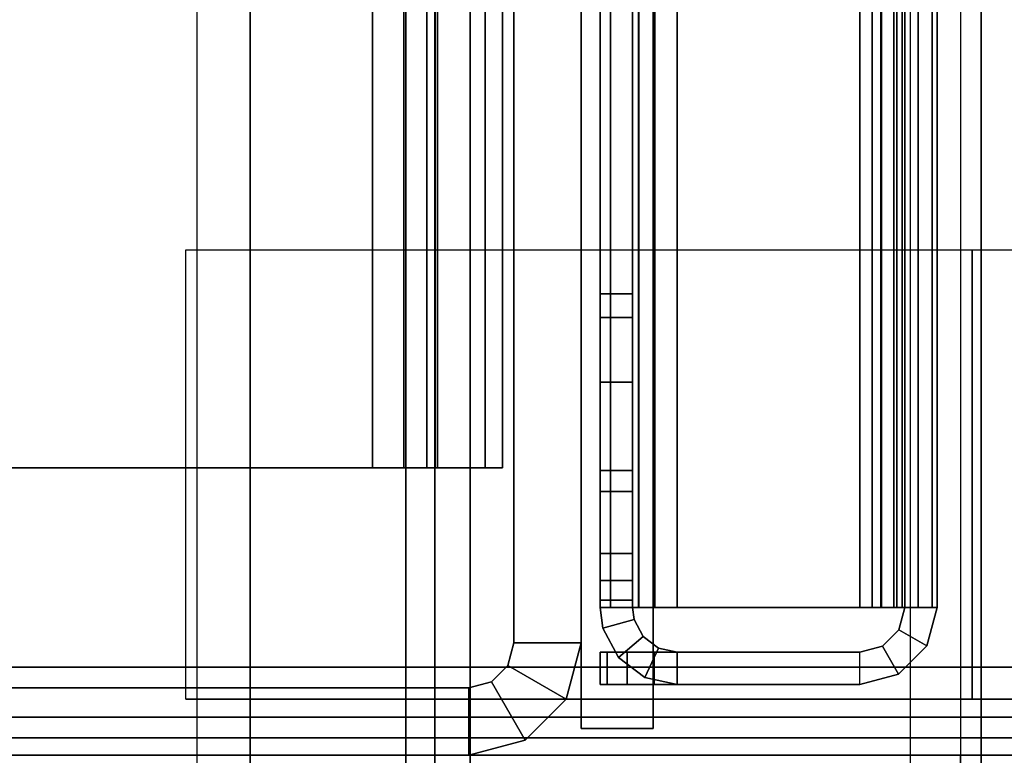
# Model space of a CAD drawing. Units: inches. Extents: x -2 to 241, y -6 to 272.
# Drawn here: x 10 to 12, y 36 to 36 of the extents above; entities that cross this region are included whole.
import ezdxf

# ---------------------------------------------------------------- set-up
doc = ezdxf.new("R2010")
doc.units = ezdxf.units.IN
doc.header["$MEASUREMENT"] = 0
for name, color, linetype in [('ELEC', 1, 'Continuous'), ('ELEC-OTHER', 7, 'Continuous'), ('FRAME', 7, 'Continuous'), ('FRAME-CONNECTOR', 7, 'Continuous'), ('FRAME-LIGHTSEAL', 7, 'Continuous'), ('FRAME-OTHER', 7, 'Continuous'), ('TILE', 3, 'Continuous'), ('TILE-STEEL', 3, 'Continuous'), ('WKSURF', 6, 'Continuous'), ('WKSURF-EDGE', 6, 'Continuous'), ('WKSURF-SUPPORT', 6, 'Continuous'), ('WKSURF-TOP', 6, 'Continuous'), ('WKSURF-TOPEDGE', 6, 'Continuous')]:
    doc.layers.add(name, color=color, linetype=linetype)
doc.styles.get("Standard").update_dxf_attribs({"font": 'arial.ttf'})

# ---------------------------------------------------------------- blocks, each defined once
blk = doc.blocks.new('MHQ100_4206_0T')
at = {"layer": 'FRAME', "extrusion": (0, 0, -1)}
blk.add_point((0, -8), dxfattribs=at)
at = {"layer": 'FRAME'}
for points in [[(0, -7.875, 27.88), (0.075, -7.875, 27.88), (0.075, -6.125, 27.88), (0, -6.125, 27.88)], [(0, -6.125, 5.72), (0, -7.875, 5.72), (0, -7.875, 27.88), (0, -6.125, 27.88)], [(0, -6.125, 5.72), (0.075, -6.125, 5.72), (0.075, -7.875, 5.72), (0, -7.875, 5.72)], [(0, -7.875, 27.88), (0.075, -7.875, 27.88), (0.075, -6.125, 27.88), (0, -6.125, 27.88)], [(0.075, -6.125, 5.72), (0.075, -7.875, 5.72), (0.075, -7.875, 27.88), (0.075, -6.125, 27.88)], [(35.68, -6.2325, 5.675), (35.68, -7.7675, 5.675), (0.32, -7.7675, 5.675), (0.32, -6.2325, 5.675)], [(0.32, -7.7675, 5.675), (0.32, -7.7675, 5.6), (0.32, -6.2325, 5.6), (0.32, -6.2325, 5.675)], [(0.32, -6.2325, 5.6), (35.68, -6.2325, 5.6), (35.68, -7.7675, 5.6), (0.32, -7.7675, 5.6)], [(0.32, -6.2325, 6.901), (0.32, -7.7675, 6.901), (35.68, -7.7675, 6.901), (35.68, -6.2325, 6.901)], [(0.32, -6.2325, 6.901), (0.32, -6.2325, 6.976), (0.32, -7.7675, 6.976), (0.32, -7.7675, 6.901)], [(0.32, -7.7675, 6.976), (35.68, -7.7675, 6.976), (35.68, -6.2325, 6.976), (0.32, -6.2325, 6.976)], [(0.32, -6.2325, 27.925), (0.32, -7.7675, 27.925), (35.68, -7.7675, 27.925), (35.68, -6.2325, 27.925)], [(0.32, -6.2325, 27.925), (0.32, -6.2325, 28), (0.32, -7.7675, 28), (0.32, -7.7675, 27.925)], [(0.32, -7.7675, 28), (35.68, -7.7675, 28), (35.68, -6.2325, 28), (0.32, -6.2325, 28)], [(35.68, -6.2325, 26.699), (35.68, -7.7675, 26.699), (0.32, -7.7675, 26.699), (0.32, -6.2325, 26.699)], [(0.32, -7.7675, 26.699), (0.32, -7.7675, 26.624), (0.32, -6.2325, 26.624), (0.32, -6.2325, 26.699)], [(0.32, -6.2325, 26.624), (35.68, -6.2325, 26.624), (35.68, -7.7675, 26.624), (0.32, -7.7675, 26.624)], [(0.32, -6.2325, 6.976), (0.32, -6.2325, 6.901), (0.32, -7.7675, 6.901), (0.32, -7.7675, 6.976)], [(0.32, -6.2325, 5.675), (0.32, -6.2325, 5.6), (0.32, -7.7675, 5.6), (0.32, -7.7675, 5.675)], [(0.32, -7.7675, 26.624), (0.32, -7.7675, 26.699), (0.32, -6.2325, 26.699), (0.32, -6.2325, 26.624)], [(0.32, -7.7675, 27.925), (0.32, -7.7675, 28), (0.32, -6.2325, 28), (0.32, -6.2325, 27.925)], [(0.32, -7.7675, 5.675), (35.68, -7.7675, 5.675), (35.68, -7.8025, 5.6844), (0.32, -7.8025, 5.6844)], [(35.68, -7.7675, 5.6), (0.32, -7.7675, 5.6), (0.32, -7.84, 5.6194), (35.68, -7.84, 5.6194)], [(0.32, -7.8025, 5.6844), (0.32, -7.84, 5.6194), (0.32, -7.7675, 5.6), (0.32, -7.7675, 5.675)], [(0.32, -7.8025, 6.8916), (35.68, -7.8025, 6.8916), (35.68, -7.7675, 6.901), (0.32, -7.7675, 6.901)], [(35.68, -7.84, 6.9566), (0.32, -7.84, 6.9566), (0.32, -7.7675, 6.976), (35.68, -7.7675, 6.976)], [(0.32, -7.7675, 6.901), (0.32, -7.7675, 6.976), (0.32, -7.84, 6.9566), (0.32, -7.8025, 6.8916)], [(0.32, -7.8025, 27.9156), (35.68, -7.8025, 27.9156), (35.68, -7.7675, 27.925), (0.32, -7.7675, 27.925)], [(35.68, -7.84, 27.9806), (0.32, -7.84, 27.9806), (0.32, -7.7675, 28), (35.68, -7.7675, 28)], [(0.32, -7.7675, 27.925), (0.32, -7.7675, 28), (0.32, -7.84, 27.9806), (0.32, -7.8025, 27.9156)], [(0.32, -7.7675, 26.699), (35.68, -7.7675, 26.699), (35.68, -7.8025, 26.7084), (0.32, -7.8025, 26.7084)], [(35.68, -7.7675, 26.624), (0.32, -7.7675, 26.624), (0.32, -7.84, 26.6434), (35.68, -7.84, 26.6434)], [(0.32, -7.8025, 26.7084), (0.32, -7.84, 26.6434), (0.32, -7.7675, 26.624), (0.32, -7.7675, 26.699)], [(0.32, -7.84, 5.6194), (0.32, -7.8025, 5.6844), (0.32, -7.7675, 5.675), (0.32, -7.7675, 5.6)], [(0.32, -7.7675, 6.976), (0.32, -7.7675, 6.901), (0.32, -7.8025, 6.8916), (0.32, -7.84, 6.9566)], [(0.32, -7.7675, 28), (0.32, -7.7675, 27.925), (0.32, -7.8025, 27.9156), (0.32, -7.84, 27.9806)], [(0.32, -7.84, 26.6434), (0.32, -7.8025, 26.7084), (0.32, -7.7675, 26.699), (0.32, -7.7675, 26.624)], [(0.32, -7.8025, 5.6844), (35.68, -7.8025, 5.6844), (35.68, -7.8281, 5.71), (0.32, -7.8281, 5.71)], [(0.32, -7.8281, 5.71), (0.32, -7.8931, 5.6725), (0.32, -7.84, 5.6194), (0.32, -7.8025, 5.6844)], [(0.32, -7.8281, 6.866), (35.68, -7.8281, 6.866), (35.68, -7.8025, 6.8916), (0.32, -7.8025, 6.8916)], [(0.32, -7.8025, 6.8916), (0.32, -7.84, 6.9566), (0.32, -7.8931, 6.9035), (0.32, -7.8281, 6.866)], [(0.32, -7.8281, 27.89), (35.68, -7.8281, 27.89), (35.68, -7.8025, 27.9156), (0.32, -7.8025, 27.9156)], [(0.32, -7.8025, 27.9156), (0.32, -7.84, 27.9806), (0.32, -7.8931, 27.9275), (0.32, -7.8281, 27.89)], [(0.32, -7.8025, 26.7084), (35.68, -7.8025, 26.7084), (35.68, -7.8281, 26.734), (0.32, -7.8281, 26.734)], [(0.32, -7.8281, 26.734), (0.32, -7.8931, 26.6965), (0.32, -7.84, 26.6434), (0.32, -7.8025, 26.7084)], [(0.32, -7.8931, 5.6725), (0.32, -7.8281, 5.71), (0.32, -7.8025, 5.6844), (0.32, -7.84, 5.6194)], [(0.32, -7.84, 6.9566), (0.32, -7.8025, 6.8916), (0.32, -7.8281, 6.866), (0.32, -7.8931, 6.9035)], [(0.32, -7.84, 27.9806), (0.32, -7.8025, 27.9156), (0.32, -7.8281, 27.89), (0.32, -7.8931, 27.9275)], [(0.32, -7.8931, 26.6965), (0.32, -7.8281, 26.734), (0.32, -7.8025, 26.7084), (0.32, -7.84, 26.6434)], [(0.32, -7.8281, 5.71), (35.68, -7.8281, 5.71), (35.68, -7.8375, 5.745), (0.32, -7.8375, 5.745)], [(0.32, -7.8375, 5.745), (0.32, -7.9125, 5.745), (0.32, -7.8931, 5.6725), (0.32, -7.8281, 5.71)], [(0.32, -7.8375, 6.831), (35.68, -7.8375, 6.831), (35.68, -7.8281, 6.866), (0.32, -7.8281, 6.866)], [(0.32, -7.8281, 6.866), (0.32, -7.8931, 6.9035), (0.32, -7.9125, 6.831), (0.32, -7.8375, 6.831)], [(0.32, -7.8375, 27.855), (35.68, -7.8375, 27.855), (35.68, -7.8281, 27.89), (0.32, -7.8281, 27.89)], [(0.32, -7.8281, 27.89), (0.32, -7.8931, 27.9275), (0.32, -7.9125, 27.855), (0.32, -7.8375, 27.855)], [(0.32, -7.8281, 26.734), (35.68, -7.8281, 26.734), (35.68, -7.8375, 26.769), (0.32, -7.8375, 26.769)], [(0.32, -7.8375, 26.769), (0.32, -7.9125, 26.769), (0.32, -7.8931, 26.6965), (0.32, -7.8281, 26.734)], [(0.32, -7.9125, 5.745), (0.32, -7.8375, 5.745), (0.32, -7.8281, 5.71), (0.32, -7.8931, 5.6725)], [(0.32, -7.8931, 6.9035), (0.32, -7.8281, 6.866), (0.32, -7.8375, 6.831), (0.32, -7.9125, 6.831)], [(0.32, -7.8931, 27.9275), (0.32, -7.8281, 27.89), (0.32, -7.8375, 27.855), (0.32, -7.9125, 27.855)], [(0.32, -7.9125, 26.769), (0.32, -7.8375, 26.769), (0.32, -7.8281, 26.734), (0.32, -7.8931, 26.6965)], [(35.68, -7.8375, 5.745), (35.68, -7.8375, 6.831), (0.32, -7.8375, 6.831), (0.32, -7.8375, 5.745)], [(0.32, -7.9125, 5.745), (0.32, -7.8375, 5.745), (0.32, -7.8375, 6.831), (0.32, -7.9125, 6.831)], [(0.32, -7.8375, 27.855), (0.32, -7.8375, 26.769), (35.68, -7.8375, 26.769), (35.68, -7.8375, 27.855)], [(0.32, -7.9125, 26.769), (0.32, -7.8375, 26.769), (0.32, -7.8375, 27.855), (0.32, -7.9125, 27.855)], [(0.32, -7.8375, 5.745), (0.32, -7.9125, 5.745), (0.32, -7.9125, 6.831), (0.32, -7.8375, 6.831)], [(0.32, -7.8375, 26.769), (0.32, -7.9125, 26.769), (0.32, -7.9125, 27.855), (0.32, -7.8375, 27.855)], [(35.68, -7.84, 5.6194), (0.32, -7.84, 5.6194), (0.32, -7.8931, 5.6725), (35.68, -7.8931, 5.6725)], [(35.68, -7.8931, 6.9035), (0.32, -7.8931, 6.9035), (0.32, -7.84, 6.9566), (35.68, -7.84, 6.9566)], [(35.68, -7.8931, 27.9275), (0.32, -7.8931, 27.9275), (0.32, -7.84, 27.9806), (35.68, -7.84, 27.9806)], [(35.68, -7.84, 26.6434), (0.32, -7.84, 26.6434), (0.32, -7.8931, 26.6965), (35.68, -7.8931, 26.6965)], [(0, -7.875, 5.72), (0.075, -7.875, 5.72), (0.0817, -7.9, 5.72), (0.0167, -7.9375, 5.72)], [(0.0167, -7.9375, 27.88), (0.0167, -7.9375, 5.72), (0, -7.875, 5.72), (0, -7.875, 27.88)], [(0.0167, -7.9375, 27.88), (0.0817, -7.9, 27.88), (0.075, -7.875, 27.88), (0, -7.875, 27.88)], [(0.0167, -7.9375, 27.88), (0.0817, -7.9, 27.88), (0.075, -7.875, 27.88), (0, -7.875, 27.88)], [(0.0817, -7.9, 27.88), (0.0817, -7.9, 5.72), (0.075, -7.875, 5.72), (0.075, -7.875, 27.88)], [(35.68, -7.8931, 5.6725), (0.32, -7.8931, 5.6725), (0.32, -7.9125, 5.745), (35.68, -7.9125, 5.745)], [(35.68, -7.9125, 6.831), (0.32, -7.9125, 6.831), (0.32, -7.8931, 6.9035), (35.68, -7.8931, 6.9035)], [(35.68, -7.9125, 27.855), (0.32, -7.9125, 27.855), (0.32, -7.8931, 27.9275), (35.68, -7.8931, 27.9275)], [(35.68, -7.8931, 26.6965), (0.32, -7.8931, 26.6965), (0.32, -7.9125, 26.769), (35.68, -7.9125, 26.769)], [(0.0167, -7.9375, 5.72), (0.0817, -7.9, 5.72), (0.1, -7.9183, 5.72), (0.0625, -7.9833, 5.72)], [(0.0167, -7.9375, 27.88), (0.0625, -7.9833, 27.88), (0.1, -7.9183, 27.88), (0.0817, -7.9, 27.88)], [(0.0625, -7.9833, 27.88), (0.1, -7.9183, 27.88), (0.0817, -7.9, 27.88), (0.0167, -7.9375, 27.88)], [(0.1, -7.9183, 27.88), (0.1, -7.9183, 5.72), (0.0817, -7.9, 5.72), (0.0817, -7.9, 27.88)], [(0.0625, -7.9833, 5.72), (0.1, -7.9183, 5.72), (0.125, -7.925, 5.72), (0.125, -8, 5.72)], [(0.0625, -7.9833, 27.88), (0.125, -8, 27.88), (0.125, -7.925, 27.88), (0.1, -7.9183, 27.88)], [(0.125, -8, 27.88), (0.125, -7.925, 27.88), (0.1, -7.9183, 27.88), (0.0625, -7.9833, 27.88)], [(0.125, -7.925, 27.88), (0.125, -7.925, 5.72), (0.1, -7.9183, 5.72), (0.1, -7.9183, 27.88)], [(0.32, -7.9125, 6.831), (0.32, -7.9125, 5.745), (35.68, -7.9125, 5.745), (35.68, -7.9125, 6.831)], [(35.68, -7.9125, 26.769), (35.68, -7.9125, 27.855), (0.32, -7.9125, 27.855), (0.32, -7.9125, 26.769)], [(1.5, -7.925, 27.88), (1.5, -8, 27.88), (0.125, -8, 27.88), (0.125, -7.925, 27.88)], [(0.125, -7.925, 5.72), (1.4998, -7.925, 5.72), (1.5, -7.925, 27.88), (0.125, -7.925, 27.88)], [(0.125, -8, 5.72), (0.125, -7.925, 5.72), (1.4998, -7.925, 5.72), (1.4998, -8, 5.72)], [(1.4998, -8, 27.88), (1.4998, -7.925, 27.88), (0.125, -7.925, 27.88), (0.125, -8, 27.88)], [(0.0625, -7.9833, 27.88), (0.0625, -7.9833, 5.72), (0.0167, -7.9375, 5.72), (0.0167, -7.9375, 27.88)], [(0.125, -8, 27.88), (0.125, -8, 5.72), (0.0625, -7.9833, 5.72), (0.0625, -7.9833, 27.88)], [(1.4998, -8, 5.72), (1.5, -8, 27.88), (0.125, -8, 27.88), (0.125, -8, 5.72)]]:
    blk.add_3dface(points, dxfattribs=at)
at = {"layer": 'FRAME-LIGHTSEAL'}
for points in [[(35.97, -8, 5.5), (35.97, -8, 0), (0.03, -8, 0), (0.03, -8, 5.5)], [(0.03, -8, 5.5), (0.03, -8, 0), (0.03, -8.08, 0), (0.03, -8.08, 5.5)], [(0.03, -8, 5.5), (0.03, -8.08, 5.5), (35.97, -8.08, 5.5), (35.97, -8, 5.5)], [(35.97, -8, 0), (35.97, -8.08, 0), (0.03, -8.08, 0), (0.03, -8, 0)], [(0.03, -8.08, 0), (35.97, -8.08, 0), (35.97, -8.08, 5.5), (0.03, -8.08, 5.5)]]:
    blk.add_3dface(points, dxfattribs=at)
at = {"layer": 'FRAME-OTHER'}
blk.add_attdef('OTHER', (3, -17), '', height=2, dxfattribs=at)
blk = doc.blocks.new('MHQ415_T1203KBR_0T')
at = {"layer": 'WKSURF-EDGE'}
for points in [[(35.4733, -32.5463, 41.6063), (22.7233, -32.5463, 41.6063), (22.7464, -32.5463, 41.5506), (35.4502, -32.5463, 41.5506)], [(22.7233, -32.5463, 41.9213), (35.4733, -32.5463, 41.9213), (35.4733, -32.5463, 41.6063), (22.7233, -32.5463, 41.6063)], [(35.4502, -32.5463, 41.9769), (22.7464, -32.5463, 41.9769), (22.7233, -32.5463, 41.9213), (35.4733, -32.5463, 41.9213)], [(35.3946, -32.5463, 41.5276), (22.802, -32.5463, 41.5276), (22.7464, -32.5463, 41.5506), (35.4502, -32.5463, 41.5506)], [(22.802, -32.5463, 42), (35.3946, -32.5463, 42), (35.4502, -32.5463, 41.9769), (22.7464, -32.5463, 41.9769)], [(24.1243, -32.5463, 41.0782), (24.1013, -32.5463, 41.1339), (33.3453, -32.5463, 41.1339), (33.3223, -32.5463, 41.0782)], [(33.3453, -32.5463, 41.1339), (33.3453, -32.5463, 41.5276), (24.1013, -32.5463, 41.5276), (24.1013, -32.5463, 41.1339)], [(33.2666, -32.5463, 41.0551), (33.3223, -32.5463, 41.0782), (24.1243, -32.5463, 41.0782), (24.18, -32.5463, 41.0551)]]:
    blk.add_3dface(points, dxfattribs=at)
at = {"layer": 'WKSURF-TOP'}
for points in [[(22.802, -9.9017, 42), (35.3946, 2.177, 42), (35.3946, -32.5463, 42), (22.802, -32.5463, 42)], [(33.2666, 0.7203, 41.0551), (24.18, -8.5238, 41.0551), (24.18, -32.5463, 41.0551), (33.2666, -32.5463, 41.0551)], [(22.802, -32.5463, 41.5276), (24.1013, -32.5463, 41.5276), (24.1013, -8.5238, 41.5276), (22.802, -9.9017, 41.5276)], [(24.1013, -32.5463, 41.1339), (24.1013, -8.5238, 41.1339), (24.1243, -8.5238, 41.0782), (24.1243, -32.5463, 41.0782)], [(24.1013, -8.5238, 41.5276), (24.1013, -8.5238, 41.1339), (24.1013, -32.5463, 41.1339), (24.1013, -32.5463, 41.5276)], [(24.1243, -32.5463, 41.0782), (24.1243, -8.5238, 41.0782), (24.18, -8.5238, 41.0551), (24.18, -32.5463, 41.0551)]]:
    blk.add_3dface(points, dxfattribs=at)
blk = doc.blocks.new('MHQ405_T1206KRF_0T')
at = {"layer": 'WKSURF'}
blk.add_point((0, -8), dxfattribs=at)
at = {"layer": 'WKSURF-TOP'}
for points in [[(0, -9.7443, 42), (0, 2.8483, 42), (72.915, 2.8483, 42), (72.915, -9.7443, 42)], [(0, 0.7203, 41.0551), (0, -8.3663, 41.0551), (71.9213, -8.3663, 41.0551), (71.9213, 0.7203, 41.0551)], [(0, -8.422, 41.0782), (0, -8.3663, 41.0551), (71.9213, -8.3663, 41.0551), (71.9213, -8.422, 41.0782)], [(71.9213, -8.445, 41.1339), (71.9213, -8.422, 41.0782), (0, -8.422, 41.0782), (0, -8.445, 41.1339)], [(71.9213, -8.445, 41.5276), (71.9213, -8.445, 41.1339), (0, -8.445, 41.1339), (0, -8.445, 41.5276)], [(0, -8.445, 41.5276), (0, -9.7443, 41.5276), (72.915, -9.7443, 41.5276), (71.9213, -8.445, 41.5276)]]:
    blk.add_3dface(points, dxfattribs=at)
at = {"layer": 'WKSURF-TOPEDGE'}
for points in [[(0, -9.823, 41.9213), (0, 2.927, 41.9213), (0, 2.9039, 41.9769), (0, -9.7999, 41.9769)], [(0, 2.927, 41.6063), (0, -9.823, 41.6063), (0, -9.823, 41.9213), (0, 2.927, 41.9213)], [(0, -9.7999, 41.5506), (0, 2.9039, 41.5506), (0, 2.927, 41.6063), (0, -9.823, 41.6063)], [(0, 2.9039, 41.9769), (0, 2.8483, 42), (0, -9.7443, 42), (0, -9.7999, 41.9769)], [(0, 2.8483, 41.5276), (0, -9.7443, 41.5276), (0, -9.7999, 41.5506), (0, 2.9039, 41.5506)], [(0, 0.799, 41.5276), (0, 0.799, 41.1339), (0, -8.445, 41.1339), (0, -8.445, 41.5276)], [(0, -8.445, 41.1339), (0, -8.422, 41.0782), (0, 0.776, 41.0782), (0, 0.799, 41.1339)], [(0, 0.776, 41.0782), (0, 0.7203, 41.0551), (0, -8.3663, 41.0551), (0, -8.422, 41.0782)]]:
    blk.add_3dface(points, dxfattribs=at)
blk = doc.blocks.new('MHQ125_MN_0T')
at = {"layer": 'FRAME'}
blk.add_point((0, -8), dxfattribs=at)
at = {"layer": 'FRAME-CONNECTOR'}
for points in [[(2.7165, -0.163, 0.3881), (2.7165, -7.837, 0.3881), (-2.7165, -7.837, 0.3881), (-2.7165, -0.163, 0.3881)], [(-2.7165, -7.837, 0.5078), (2.7165, -7.837, 0.5078), (2.7165, -0.163, 0.5078), (-2.7165, -0.163, 0.5078)], [(2.9528, -0.3686, 5.6), (-2.9528, -0.3686, 5.6), (-2.9528, -7.6314, 5.6), (2.9528, -7.6314, 5.6)], [(2.9528, -0.4277, 5.48), (2.9528, -7.5723, 5.48), (-2.9528, -7.5723, 5.48), (-2.9578, -0.4277, 5.48)], [(2.9528, -7.6314, 5.6), (-2.9528, -7.6314, 5.6), (-2.9528, -7.8046, 5.5282), (2.9528, -7.8046, 5.5282)], [(2.9528, -7.8764, 5.355), (2.9528, -7.8046, 5.5282), (-2.9528, -7.8046, 5.5282), (-2.9528, -7.8764, 5.355)], [(2.6772, -7.8764, 0.3881), (-2.6772, -7.8764, 0.3881), (-2.7165, -7.837, 0.3881), (2.7165, -7.837, 0.3881)], [(-2.7165, -7.837, 0.5078), (-2.6772, -7.8764, 0.5078), (2.6772, -7.8764, 0.5078), (2.7165, -7.837, 0.5078)], [(-2.9578, -7.8764, 5.2959), (-2.7165, -7.8764, 0.5078), (2.7165, -7.8764, 0.5078), (2.9578, -7.8764, 5.2959)], [(2.9528, -7.8764, 5.355), (-2.9528, -7.8764, 5.355), (-2.9528, -7.8764, 5.2959), (2.9578, -7.8764, 5.2959)], [(2.6772, -7.8764, 0.3881), (2.6772, -7.8764, 0.5078), (-2.6772, -7.8764, 0.5078), (-2.6772, -7.8764, 0.3881)]]:
    blk.add_3dface(points, dxfattribs=at)
at = {"layer": 'FRAME-OTHER'}
blk.add_attdef('OTHER', (2, -9), '', height=2, dxfattribs=at)
blk = doc.blocks.new('MHQ410_42S30NC3NH_0T')
at = {"layer": 'WKSURF-EDGE'}
for points in [[(32.5232, 0.079, 29.0369), (32.5232, 30.4616, 29.0369), (32.5463, 30.4616, 28.9813), (32.5463, 0.079, 28.9813)], [(32.5232, 0.079, 28.0231), (32.5232, 30.4616, 28.0231), (32.5463, 30.4616, 28.0787), (32.5463, 0.079, 28.0787)], [(32.5463, 0.079, 28.9813), (32.5463, 0.079, 28.0787), (32.5463, 30.4616, 28.0787), (32.5463, 30.4616, 28.9813)]]:
    blk.add_3dface(points, dxfattribs=at)
blk = doc.blocks.new('VFT290_24L_0T')
at = {"layer": 'WKSURF'}
blk.add_point((0, 0), dxfattribs=at)
at = {"layer": 'WKSURF-SUPPORT'}
for points in [[(0.5625, 0.44, -9.1875), (0.5625, -0.435, -9.1875), (0.0625, -0.435, -9.1875), (0.0625, 0.44, -9.1875)], [(0.0625, -18.75, -1.5263), (0.0625, -0.435, -9.1875), (0.5625, -0.435, -9.1875), (0.5625, -18.75, -1.5263)]]:
    blk.add_3dface(points, dxfattribs=at)
for points, invisible_edges in [([(0.0625, -0.435, -1.1875), (0.0625, 0.44, -1.1875), (0.0625, 0.44, -9.1875), (0.0625, -0.435, -2.1875)], 4), ([(0.0625, -0.56, -4.6975), (0.0625, -0.435, -2.1875), (0.0625, 0.44, -9.1875), (0.0625, -0.56, -5.1775)], 7), ([(0.0625, -0.56, -6.6775), (0.0625, -0.56, -7.6975), (0.0625, -0.56, -8.1775), (0.0625, 0.44, -9.1875)], 13), ([(0.0625, 0.44, -9.1875), (0.0625, -0.435, -9.1875), (0.0625, -0.56, -8.1775), (0.0625, 0.44, -9.1875)], 6), ([(0.0625, -0.56, -5.1775), (0.0625, -0.56, -6.1975), (0.0625, -0.56, -6.6775), (0.0625, 0.44, -9.1875)], 13), ([(0.0625, -18.75, -1.5263), (0.0625, -15.8765, -1.7706), (0.0625, -0.56, -8.1775), (0.0625, -0.435, -9.1875)], 5), ([(0.0625, -0.435, -2.1875), (0.0625, -2.435, -2.1875), (0.0625, -7.5996, -1.7706), (0.0625, -0.56, -4.6975)], 10)]:
    blk.add_3dface(points, dxfattribs=dict(at, invisible_edges=invisible_edges))
blk = doc.blocks.new('VFT290_24R_0T')
at = {"layer": 'WKSURF'}
blk.add_point((0, 0), dxfattribs=at)
blk = doc.blocks.new('MHQ791_06_0T')
at = {"layer": 'ELEC'}
blk.add_point((0, -8), dxfattribs=at)
at = {"layer": 'ELEC-OTHER'}
blk.add_attdef('OTHER', (8, -21), '', height=2, dxfattribs=at)
blk = doc.blocks.new('MHQ791_CO_0T')
at = {"layer": 'ELEC'}
blk.add_point((24.5463, -32.5463, 0), dxfattribs=at)
at = {"layer": 'ELEC-OTHER'}
blk.add_attdef('OTHER', (8, -21), '', height=2, dxfattribs=at)
blk = doc.blocks.new('MHQ300_4206WSM_0T')
at = {"layer": 'TILE'}
blk.add_point((0, -8), dxfattribs=at)
at = {"layer": 'TILE-STEEL'}
for points in [[(0.1146, -8.1068, 17.2244), (0.1146, -8.0209, 17.2244), (0.0787, -8.0209, 17.2244), (0.0787, -8.1068, 17.2244)], [(0.0787, -8.0209, 3.0261), (0.1146, -8.0209, 3.0261), (0.1146, -8.1068, 3.0261), (0.0787, -8.1068, 3.0261)], [(0.0787, -8.0209, 19.6494), (0.1146, -8.0209, 19.6494), (0.1146, -8.0209, 17.2244), (0.0787, -8.0209, 17.2244)], [(0.1146, -8.0209, 0.5711), (0.0787, -8.0209, 0.5711), (0.0787, -8.0209, 3.0261), (0.1146, -8.0209, 3.0261)], [(0.0787, -8.0809, 19.7094), (0.0787, -8.0209, 19.6494), (0.0787, -8.0209, 17.2244), (0.0787, -8.1068, 17.2244)], [(0.0787, -8.0509, 19.7014), (0.0787, -8.0289, 19.6794), (0.0787, -8.0209, 19.6494), (0.0787, -8.0809, 19.7094)], [(0.0787, -8.0809, 0.5111), (0.0787, -8.0209, 0.5711), (0.0787, -8.0209, 3.0261), (0.0787, -8.1068, 3.0261)], [(0.0787, -8.0209, 0.5711), (0.0787, -8.0289, 0.5411), (0.0787, -8.0509, 0.5191), (0.0787, -8.0809, 0.5111)], [(0.0787, -8.0289, 0.5411), (0.1146, -8.0289, 0.5411), (0.1146, -8.0209, 0.5711), (0.0787, -8.0209, 0.5711)], [(0.1146, -8.0209, 19.6494), (0.0787, -8.0209, 19.6494), (0.0787, -8.0289, 19.6794), (0.1146, -8.0289, 19.6794)], [(0.0787, -8.0509, 0.5191), (0.1146, -8.0509, 0.5191), (0.1146, -8.0289, 0.5411), (0.0787, -8.0289, 0.5411)], [(0.1146, -8.0289, 19.6794), (0.0787, -8.0289, 19.6794), (0.0787, -8.0509, 19.7014), (0.1146, -8.0509, 19.7014)], [(0.1414, -8.0241, 17.2244), (0.1414, -8.0241, 3.0261), (0.1089, -8.0414, 3.0261), (0.1089, -8.0414, 17.2244)], [(0.1322, -8.0688, 3.0261), (0.1089, -8.0414, 3.0261), (0.1414, -8.0241, 3.0261), (0.1511, -8.0587, 3.0261)], [(0.1322, -8.0688, 17.2244), (0.1089, -8.0414, 17.2244), (0.1414, -8.0241, 17.2244), (0.1511, -8.0587, 17.2244)], [(0.1146, -8.0809, 19.7094), (0.1146, -8.0209, 19.6494), (0.1146, -8.0209, 17.2244), (0.1146, -8.1068, 17.2244)], [(0.1146, -8.0509, 19.7014), (0.1146, -8.0289, 19.6794), (0.1146, -8.0209, 19.6494), (0.1146, -8.0809, 19.7094)], [(0.1146, -8.0809, 0.5111), (0.1146, -8.0209, 0.5711), (0.1146, -8.0209, 3.0261), (0.1146, -8.1068, 3.0261)], [(0.1146, -8.0209, 0.5711), (0.1146, -8.0289, 0.5411), (0.1146, -8.0509, 0.5191), (0.1146, -8.0809, 0.5111)], [(0.1414, -8.0241, 17.2244), (0.1646, -8.0209, 17.2244), (0.1646, -8.0568, 17.2244), (0.1511, -8.0587, 17.2244)], [(0.1646, -8.0209, 3.0261), (0.1414, -8.0241, 3.0261), (0.1511, -8.0587, 3.0261), (0.1646, -8.0568, 3.0261)], [(0.1414, -8.0241, 17.2244), (0.1646, -8.0209, 17.2244), (0.1646, -8.0209, 3.0261), (0.1414, -8.0241, 3.0261)], [(0.1646, -8.0209, 17.2244), (0.1646, -8.0568, 17.2244), (0.3169, -8.0568, 17.2244), (0.3169, -8.0209, 17.2244)], [(0.1646, -8.0209, 3.0261), (0.1646, -8.0568, 3.0261), (0.3169, -8.0568, 3.0261), (0.3169, -8.0209, 3.0261)], [(0.1646, -8.0209, 17.2244), (0.2937, -8.0209, 8.1535), (0.2937, -8.0209, 6.1635), (0.1646, -8.0209, 3.0261)], [(0.2937, -8.0209, 6.1635), (0.5137, -8.0209, 6.1635), (0.3169, -8.0209, 3.0261), (0.1646, -8.0209, 3.0261)], [(0.2937, -8.0209, 8.1535), (0.5137, -8.0209, 8.1535), (0.3169, -8.0209, 17.2244), (0.1646, -8.0209, 17.2244)], [(0.1646, -8.0568, 19.6385), (0.1646, -8.0568, 19.3174), (0.1646, -8.0209, 19.3174), (0.1646, -8.0209, 19.6385)], [(35.8354, -8.0209, 19.6385), (35.8354, -8.0209, 19.3174), (0.1646, -8.0209, 19.3174), (0.1646, -8.0209, 19.6385)], [(0.1646, -8.0209, 0.582), (0.1646, -8.0209, 0.7885), (0.1646, -8.0568, 0.7885), (0.1646, -8.0568, 0.582)], [(0.1646, -8.0209, 0.582), (0.1646, -8.0209, 0.7885), (35.8354, -8.0209, 0.7885), (35.8354, -8.0209, 0.582)], [(35.8273, -8.0209, 0.8185), (0.1727, -8.0209, 0.8185), (0.1646, -8.0209, 0.7885), (35.8354, -8.0209, 0.7885)], [(0.1727, -8.0568, 0.8185), (0.1727, -8.0209, 0.8185), (0.1646, -8.0209, 0.7885), (0.1646, -8.0568, 0.7885)], [(35.8354, -8.0209, 0.582), (0.1646, -8.0209, 0.582), (0.1646, -8.0324, 0.539), (35.8354, -8.0324, 0.539)], [(0.1646, -8.0209, 0.582), (0.1646, -8.0568, 0.582), (0.1646, -8.0635, 0.557), (0.1646, -8.0324, 0.539)], [(35.8273, -8.0209, 19.2874), (0.1727, -8.0209, 19.2874), (0.1646, -8.0209, 19.3174), (35.8354, -8.0209, 19.3174)], [(0.1727, -8.0568, 19.2874), (0.1727, -8.0209, 19.2874), (0.1646, -8.0209, 19.3174), (0.1646, -8.0568, 19.3174)], [(35.8354, -8.0209, 19.6385), (0.1646, -8.0209, 19.6385), (0.1646, -8.0324, 19.6815), (35.8354, -8.0324, 19.6815)], [(0.1646, -8.0209, 19.6385), (0.1646, -8.0568, 19.6385), (0.1646, -8.0635, 19.6635), (0.1646, -8.0324, 19.6815)], [(35.8054, -8.0209, 0.8404), (0.1946, -8.0209, 0.8404), (0.1727, -8.0209, 0.8185), (35.8273, -8.0209, 0.8185)], [(0.1946, -8.0568, 0.8404), (0.1946, -8.0209, 0.8404), (0.1727, -8.0209, 0.8185), (0.1727, -8.0568, 0.8185)], [(35.8054, -8.0209, 19.2654), (0.1946, -8.0209, 19.2654), (0.1727, -8.0209, 19.2874), (35.8273, -8.0209, 19.2874)], [(0.1946, -8.0568, 19.2654), (0.1946, -8.0209, 19.2654), (0.1727, -8.0209, 19.2874), (0.1727, -8.0568, 19.2874)], [(35.7754, -8.0209, 0.8485), (0.2246, -8.0209, 0.8485), (0.1946, -8.0209, 0.8404), (35.8054, -8.0209, 0.8404)], [(0.2246, -8.0568, 0.8485), (0.2246, -8.0209, 0.8485), (0.1946, -8.0209, 0.8404), (0.1946, -8.0568, 0.8404)], [(35.7754, -8.0209, 19.2574), (0.2246, -8.0209, 19.2574), (0.1946, -8.0209, 19.2654), (35.8054, -8.0209, 19.2654)], [(0.2246, -8.0568, 19.2574), (0.2246, -8.0209, 19.2574), (0.1946, -8.0209, 19.2654), (0.1946, -8.0568, 19.2654)], [(1.1643, -8.0568, 19.2574), (1.1643, -8.0209, 19.2574), (0.2246, -8.0209, 19.2574), (0.2246, -8.0568, 19.2574)], [(0.2246, -8.0568, 0.8485), (0.2246, -8.0209, 0.8485), (1.1643, -8.0209, 0.8485), (1.1643, -8.0568, 0.8485)], [(0.5137, -8.0568, 6.1635), (0.2937, -8.0568, 6.1635), (0.2937, -8.0209, 6.1635), (0.5137, -8.0209, 6.1635)], [(0.2937, -8.0209, 6.1635), (0.2937, -8.0568, 6.1635), (0.2937, -8.0568, 8.1535), (0.2937, -8.0209, 8.1535)], [(0.2937, -8.0209, 8.1535), (0.2937, -8.0568, 8.1535), (0.5137, -8.0568, 8.1535), (0.5137, -8.0209, 8.1535)], [(0.5137, -8.0209, 6.1635), (0.5137, -8.0209, 3.2229), (0.3169, -8.0209, 3.0261), (0.5137, -8.0209, 6.1635)], [(0.5137, -8.0209, 3.2229), (0.4874, -8.0209, 3.1245), (0.4153, -8.0209, 3.0524), (0.3169, -8.0209, 3.0261)], [(0.4153, -8.0209, 17.198), (0.4874, -8.0209, 17.126), (0.5137, -8.0209, 17.0276), (0.3169, -8.0209, 17.2244)], [(0.3169, -8.0209, 17.2244), (0.5137, -8.0209, 8.1535), (0.5137, -8.0209, 17.0276), (0.3169, -8.0209, 17.2244)], [(0.4153, -8.0209, 17.198), (0.4153, -8.0568, 17.198), (0.3169, -8.0568, 17.2244), (0.3169, -8.0209, 17.2244)], [(0.3169, -8.0209, 3.0261), (0.3169, -8.0568, 3.0261), (0.4153, -8.0568, 3.0524), (0.4153, -8.0209, 3.0524)], [(0.4874, -8.0209, 17.126), (0.4874, -8.0568, 17.126), (0.4153, -8.0568, 17.198), (0.4153, -8.0209, 17.198)], [(0.4153, -8.0209, 3.0524), (0.4153, -8.0568, 3.0524), (0.4874, -8.0568, 3.1245), (0.4874, -8.0209, 3.1245)], [(0.5137, -8.0209, 17.0276), (0.5137, -8.0568, 17.0276), (0.4874, -8.0568, 17.126), (0.4874, -8.0209, 17.126)], [(0.4874, -8.0209, 3.1245), (0.4874, -8.0568, 3.1245), (0.5137, -8.0568, 3.2229), (0.5137, -8.0209, 3.2229)], [(0.5137, -8.0209, 3.2229), (0.5137, -8.0568, 3.2229), (0.5137, -8.0568, 6.1635), (0.5137, -8.0209, 6.1635)], [(0.5137, -8.0209, 8.1535), (0.5137, -8.0568, 8.1535), (0.5137, -8.0568, 17.0276), (0.5137, -8.0209, 17.0276)], [(35.8354, -8.0324, 0.539), (0.1646, -8.0324, 0.539), (0.1646, -8.0639, 0.5076), (35.8354, -8.0639, 0.5076)], [(0.1646, -8.0324, 0.539), (0.1646, -8.0635, 0.557), (0.1646, -8.0818, 0.5387), (0.1646, -8.0639, 0.5076)], [(35.8354, -8.0324, 19.6815), (0.1646, -8.0324, 19.6815), (0.1646, -8.0639, 19.7129), (35.8354, -8.0639, 19.7129)], [(0.1646, -8.0324, 19.6815), (0.1646, -8.0635, 19.6635), (0.1646, -8.0818, 19.6818), (0.1646, -8.0639, 19.7129)], [(0.0787, -8.0809, 0.5111), (0.1146, -8.0809, 0.5111), (0.1146, -8.0509, 0.5191), (0.0787, -8.0509, 0.5191)], [(0.1146, -8.0509, 19.7014), (0.0787, -8.0509, 19.7014), (0.0787, -8.0809, 19.7094), (0.1146, -8.0809, 19.7094)], [(0.1089, -8.0414, 17.2244), (0.1089, -8.0414, 3.0261), (0.0866, -8.0708, 3.0261), (0.0866, -8.0708, 17.2244)], [(0.1192, -8.0858, 3.0261), (0.0866, -8.0708, 3.0261), (0.1089, -8.0414, 3.0261), (0.1322, -8.0688, 3.0261)], [(0.1192, -8.0858, 17.2244), (0.0866, -8.0708, 17.2244), (0.1089, -8.0414, 17.2244), (0.1322, -8.0688, 17.2244)], [(0.1511, -8.0587, 3.0261), (0.1511, -8.0587, 17.2244), (0.1322, -8.0688, 17.2244), (0.1322, -8.0688, 3.0261)], [(0.1646, -8.0568, 3.0261), (0.1511, -8.0587, 3.0261), (0.1511, -8.0587, 17.2244), (0.1646, -8.0568, 17.2244)], [(0.1646, -8.0568, 17.2244), (0.2937, -8.0568, 8.1535), (0.2937, -8.0568, 6.1635), (0.1646, -8.0568, 3.0261)], [(0.2937, -8.0568, 6.1635), (0.5137, -8.0568, 6.1635), (0.3169, -8.0568, 3.0261), (0.1646, -8.0568, 3.0261)], [(0.2937, -8.0568, 8.1535), (0.5137, -8.0568, 8.1535), (0.3169, -8.0568, 17.2244), (0.1646, -8.0568, 17.2244)], [(0.1646, -8.0568, 19.3174), (35.8354, -8.0568, 19.3174), (35.8354, -8.0568, 19.6385), (0.1646, -8.0568, 19.6385)], [(0.1646, -8.0568, 0.582), (35.8354, -8.0568, 0.582), (35.8354, -8.0568, 0.7885), (0.1646, -8.0568, 0.7885)], [(0.1727, -8.0568, 0.8185), (35.8273, -8.0568, 0.8185), (35.8354, -8.0568, 0.7885), (0.1646, -8.0568, 0.7885)], [(0.1646, -8.0568, 0.582), (35.8354, -8.0568, 0.582), (35.8354, -8.0635, 0.557), (0.1646, -8.0635, 0.557)], [(0.1727, -8.0568, 19.2874), (35.8273, -8.0568, 19.2874), (35.8354, -8.0568, 19.3174), (0.1646, -8.0568, 19.3174)], [(0.1646, -8.0568, 19.6385), (35.8354, -8.0568, 19.6385), (35.8354, -8.0635, 19.6635), (0.1646, -8.0635, 19.6635)], [(0.1946, -8.0568, 0.8404), (35.8054, -8.0568, 0.8404), (35.8273, -8.0568, 0.8185), (0.1727, -8.0568, 0.8185)], [(0.1946, -8.0568, 19.2654), (35.8054, -8.0568, 19.2654), (35.8273, -8.0568, 19.2874), (0.1727, -8.0568, 19.2874)], [(0.2246, -8.0568, 0.8485), (35.7754, -8.0568, 0.8485), (35.8054, -8.0568, 0.8404), (0.1946, -8.0568, 0.8404)], [(0.2246, -8.0568, 19.2574), (35.7754, -8.0568, 19.2574), (35.8054, -8.0568, 19.2654), (0.1946, -8.0568, 19.2654)], [(0.5137, -8.0568, 6.1635), (0.5137, -8.0568, 3.2229), (0.3169, -8.0568, 3.0261), (0.5137, -8.0568, 6.1635)], [(0.5137, -8.0568, 3.2229), (0.4874, -8.0568, 3.1245), (0.4153, -8.0568, 3.0524), (0.3169, -8.0568, 3.0261)], [(0.4153, -8.0568, 17.198), (0.4874, -8.0568, 17.126), (0.5137, -8.0568, 17.0276), (0.3169, -8.0568, 17.2244)], [(0.3169, -8.0568, 17.2244), (0.5137, -8.0568, 8.1535), (0.5137, -8.0568, 17.0276), (0.3169, -8.0568, 17.2244)], [(0.0866, -8.0708, 17.2244), (0.0866, -8.0708, 3.0261), (0.0787, -8.1068, 3.0261), (0.0787, -8.1068, 17.2244)], [(0.1146, -8.1068, 3.0261), (0.0787, -8.1068, 3.0261), (0.0866, -8.0708, 3.0261), (0.1192, -8.0858, 3.0261)], [(0.1146, -8.1068, 17.2244), (0.0787, -8.1068, 17.2244), (0.0866, -8.0708, 17.2244), (0.1192, -8.0858, 17.2244)], [(0.1322, -8.0688, 3.0261), (0.1322, -8.0688, 17.2244), (0.1192, -8.0858, 17.2244), (0.1192, -8.0858, 3.0261)], [(0.1646, -8.0635, 0.557), (35.8354, -8.0635, 0.557), (35.8354, -8.0818, 0.5387), (0.1646, -8.0818, 0.5387)], [(0.1646, -8.0635, 19.6635), (35.8354, -8.0635, 19.6635), (35.8354, -8.0818, 19.6818), (0.1646, -8.0818, 19.6818)], [(35.8354, -8.0639, 0.5076), (0.1646, -8.0639, 0.5076), (0.1646, -8.1068, 0.4961), (35.8354, -8.1068, 0.4961)], [(0.1646, -8.0639, 0.5076), (0.1646, -8.0818, 0.5387), (0.1646, -8.1068, 0.532), (0.1646, -8.1068, 0.4961)], [(35.8354, -8.0639, 19.7129), (0.1646, -8.0639, 19.7129), (0.1646, -8.1068, 19.7244), (35.8354, -8.1068, 19.7244)], [(0.1646, -8.0639, 19.7129), (0.1646, -8.0818, 19.6818), (0.1646, -8.1068, 19.6885), (0.1646, -8.1068, 19.7244)], [(0.1146, -8.0809, 19.7094), (0.0787, -8.0809, 19.7094), (0.0787, -8.31, 19.7094), (0.1146, -8.31, 19.7094)], [(0.0787, -8.31, 0.5111), (0.0787, -8.1068, 3.0261), (0.0787, -8.0809, 0.5111), (0.0787, -8.31, 0.5111)], [(0.0787, -8.1068, 17.2244), (0.0787, -8.31, 19.7094), (0.0787, -8.0809, 19.7094), (0.0787, -8.1068, 17.2244)], [(0.1146, -8.31, 0.5111), (0.1146, -8.1068, 3.0261), (0.1146, -8.0809, 0.5111), (0.1146, -8.31, 0.5111)], [(0.1146, -8.1068, 17.2244), (0.1146, -8.31, 19.7094), (0.1146, -8.0809, 19.7094), (0.1146, -8.1068, 17.2244)], [(0.1646, -8.0818, 0.5387), (35.8354, -8.0818, 0.5387), (35.8354, -8.1068, 0.532), (0.1646, -8.1068, 0.532)], [(0.1646, -8.0818, 19.6818), (35.8354, -8.0818, 19.6818), (35.8354, -8.1068, 19.6885), (0.1646, -8.1068, 19.6885)], [(0.1192, -8.0858, 3.0261), (0.1192, -8.0858, 17.2244), (0.1146, -8.1068, 17.2244), (0.1146, -8.1068, 3.0261)], [(0.0787, -8.31, 0.5111), (0.0787, -8.1068, 3.0261), (0.0787, -8.1068, 17.2244), (0.0787, -8.31, 19.7094)], [(0.1146, -8.31, 0.5111), (0.1146, -8.1068, 3.0261), (0.1146, -8.1068, 17.2244), (0.1146, -8.31, 19.7094)], [(35.8354, -8.31, 19.6885), (35.8354, -8.1068, 19.6885), (0.1646, -8.1068, 19.6885), (0.1646, -8.31, 19.6885)], [(35.8354, -8.31, 19.7244), (35.8354, -8.1068, 19.7244), (0.1646, -8.1068, 19.7244), (0.1646, -8.31, 19.7244)], [(0.1646, -8.1068, 19.7244), (0.1646, -8.1068, 19.6885), (0.1646, -8.31, 19.6885), (0.1646, -8.31, 19.7244)], [(0.1646, -8.31, 0.532), (0.1646, -8.1068, 0.532), (35.8354, -8.1068, 0.532), (35.8354, -8.31, 0.532)], [(0.1646, -8.31, 0.4961), (0.1646, -8.1068, 0.4961), (35.8354, -8.1068, 0.4961), (35.8354, -8.31, 0.4961)], [(0.1646, -8.31, 0.4961), (0.1646, -8.31, 0.532), (0.1646, -8.1068, 0.532), (0.1646, -8.1068, 0.4961)], [(0.0902, -8.353, 19.7094), (0.0902, -8.353, 0.5111), (0.0787, -8.31, 0.5111), (0.0787, -8.31, 19.7094)], [(0.0787, -8.31, 19.7094), (0.1146, -8.31, 19.7094), (0.1213, -8.335, 19.7094), (0.0902, -8.353, 19.7094)], [(0.1213, -8.335, 0.5111), (0.1213, -8.335, 19.7094), (0.1146, -8.31, 19.7094), (0.1146, -8.31, 0.5111)], [(0.1646, -8.3235, 19.6866), (0.1646, -8.31, 19.6885), (0.1646, -8.31, 19.7244), (0.1646, -8.3332, 19.7212)], [(0.1646, -8.3332, 19.7212), (0.1646, -8.31, 19.7244), (35.8354, -8.31, 19.7244), (35.8354, -8.3332, 19.7212)], [(0.1646, -8.3235, 19.6866), (0.1646, -8.31, 19.6885), (35.8354, -8.31, 19.6885), (35.8354, -8.3235, 19.6866)], [(0.1646, -8.3332, 0.4993), (0.1646, -8.31, 0.4961), (0.1646, -8.31, 0.532), (0.1646, -8.3235, 0.5338)], [(35.8354, -8.3332, 0.4993), (35.8354, -8.31, 0.4961), (0.1646, -8.31, 0.4961), (0.1646, -8.3332, 0.4993)], [(35.8354, -8.3235, 0.5338), (35.8354, -8.31, 0.532), (0.1646, -8.31, 0.532), (0.1646, -8.3235, 0.5338)], [(0.1646, -8.334, 19.6824), (0.1646, -8.3235, 19.6866), (0.1646, -8.3332, 19.7212), (0.1646, -8.3512, 19.7139)], [(0.1646, -8.334, 19.6824), (35.8354, -8.334, 19.6824), (35.8354, -8.3235, 19.6866), (0.1646, -8.3235, 19.6866)], [(0.1646, -8.3512, 0.5066), (0.1646, -8.3332, 0.4993), (0.1646, -8.3235, 0.5338), (0.1646, -8.334, 0.5381)], [(0.1646, -8.3235, 0.5338), (35.8354, -8.3235, 0.5338), (35.8354, -8.334, 0.5381), (0.1646, -8.334, 0.5381)], [(0.0902, -8.353, 19.7094), (0.1213, -8.335, 19.7094), (0.1396, -8.3533, 19.7094), (0.1217, -8.3844, 19.7094)], [(0.1396, -8.3533, 0.5111), (0.1396, -8.3533, 19.7094), (0.1213, -8.335, 19.7094), (0.1213, -8.335, 0.5111)], [(35.8354, -8.3512, 19.7139), (35.8354, -8.3332, 19.7212), (0.1646, -8.3332, 19.7212), (0.1646, -8.3512, 19.7139)], [(0.1646, -8.3512, 0.5066), (0.1646, -8.3332, 0.4993), (35.8354, -8.3332, 0.4993), (35.8354, -8.3512, 0.5066)], [(35.8354, -8.3478, 0.5492), (0.1646, -8.3478, 0.5492), (0.1646, -8.334, 0.5381), (35.8354, -8.334, 0.5381)], [(0.1646, -8.3749, 0.5257), (0.1646, -8.3478, 0.5492), (0.1646, -8.334, 0.5381), (0.1646, -8.3512, 0.5066)], [(35.8354, -8.3478, 19.6712), (0.1646, -8.3478, 19.6712), (0.1646, -8.334, 19.6824), (35.8354, -8.334, 19.6824)], [(0.1646, -8.3749, 19.6947), (0.1646, -8.3478, 19.6712), (0.1646, -8.334, 19.6824), (0.1646, -8.3512, 19.7139)], [(35.8354, -8.3569, 0.5645), (0.1646, -8.3569, 0.5645), (0.1646, -8.3478, 0.5492), (35.8354, -8.3478, 0.5492)], [(0.1646, -8.3905, 0.552), (0.1646, -8.3569, 0.5645), (0.1646, -8.3478, 0.5492), (0.1646, -8.3749, 0.5257)], [(35.8354, -8.3569, 19.656), (0.1646, -8.3569, 19.656), (0.1646, -8.3478, 19.6712), (35.8354, -8.3478, 19.6712)], [(0.1646, -8.3905, 19.6685), (0.1646, -8.3569, 19.656), (0.1646, -8.3478, 19.6712), (0.1646, -8.3749, 19.6947)], [(0.1217, -8.3844, 19.7094), (0.1217, -8.3844, 0.5111), (0.0902, -8.353, 0.5111), (0.0902, -8.353, 19.7094)], [(0.1217, -8.3844, 19.7094), (0.1396, -8.3533, 19.7094), (0.1646, -8.36, 19.7094), (0.1646, -8.3959, 19.7094)], [(0.1646, -8.36, 0.5111), (0.1646, -8.36, 19.7094), (0.1396, -8.3533, 19.7094), (0.1396, -8.3533, 0.5111)], [(0.1646, -8.3749, 0.5257), (35.8354, -8.3749, 0.5257), (35.8354, -8.3512, 0.5066), (0.1646, -8.3512, 0.5066)], [(0.1646, -8.3749, 19.6947), (35.8354, -8.3749, 19.6947), (35.8354, -8.3512, 19.7139), (0.1646, -8.3512, 19.7139)], [(35.8354, -8.36, 0.582), (0.1646, -8.36, 0.582), (0.1646, -8.3569, 0.5645), (35.8354, -8.3569, 0.5645)], [(0.1646, -8.3959, 0.582), (0.1646, -8.36, 0.582), (0.1646, -8.3569, 0.5645), (0.1646, -8.3905, 0.552)], [(35.8354, -8.36, 19.6385), (0.1646, -8.36, 19.6385), (0.1646, -8.3569, 19.656), (35.8354, -8.3569, 19.656)], [(0.1646, -8.3959, 19.6385), (0.1646, -8.36, 19.6385), (0.1646, -8.3569, 19.656), (0.1646, -8.3905, 19.6685)], [(0.1646, -8.3959, 19.6385), (0.1646, -8.36, 19.6385), (0.1646, -8.36, 19.7094), (0.1646, -8.3959, 19.7094)], [(0.1646, -8.3959, 0.5111), (0.1646, -8.36, 0.5111), (0.1646, -8.36, 0.582), (0.1646, -8.3959, 0.582)], [(0.1646, -8.36, 19.6385), (0.1646, -8.36, 0.582), (35.8354, -8.36, 0.582), (35.8354, -8.36, 19.6385)], [(0.1646, -8.3905, 0.552), (35.8354, -8.3905, 0.552), (35.8354, -8.3749, 0.5257), (0.1646, -8.3749, 0.5257)], [(0.1646, -8.3905, 19.6685), (35.8354, -8.3905, 19.6685), (35.8354, -8.3749, 19.6947), (0.1646, -8.3749, 19.6947)], [(0.1646, -8.3959, 19.7094), (0.1646, -8.3959, 0.5111), (0.1217, -8.3844, 0.5111), (0.1217, -8.3844, 19.7094)], [(0.1646, -8.3959, 0.582), (35.8354, -8.3959, 0.582), (35.8354, -8.3905, 0.552), (0.1646, -8.3905, 0.552)], [(0.1646, -8.3959, 19.6385), (35.8354, -8.3959, 19.6385), (35.8354, -8.3905, 19.6685), (0.1646, -8.3905, 19.6685)], [(0.1646, -8.3959, 0.582), (35.8354, -8.3959, 0.582), (35.8354, -8.3959, 19.6385), (0.1646, -8.3959, 19.6385)]]:
    blk.add_3dface(points, dxfattribs=at)
blk = doc.blocks.new('MHQ790_06_0T')
at = {"layer": 'ELEC'}
blk.add_point((0, -8), dxfattribs=at)
at = {"layer": 'ELEC-OTHER'}
blk.add_attdef('OTHER', (7, -19), '', height=2, dxfattribs=at)
blk = doc.blocks.new('MHQ790_CO_0T')
at = {"layer": 'ELEC'}
blk.add_point((24.5463, -32.5463, 0), dxfattribs=at)
at = {"layer": 'ELEC-OTHER'}
blk.add_attdef('OTHER', (7, -19), '', height=2, dxfattribs=at)
blk = doc.blocks.new('MHQ400_42S0630NNQCH_0T')
at = {"layer": 'WKSURF-EDGE'}
for points in [[(0.0481, -2.0847, 28.0231), (0.0481, -32.4673, 28.0231), (0.025, -32.4673, 28.0787), (0.025, -2.0847, 28.0787)], [(0.025, -2.0847, 28.9813), (0.025, -2.0847, 28.0787), (0.025, -32.4673, 28.0787), (0.025, -32.4673, 28.9813)], [(0.0481, -2.0847, 29.0369), (0.0481, -32.4673, 29.0369), (0.025, -32.4673, 28.9813), (0.025, -2.0847, 28.9813)], [(0.1037, -2.0847, 28), (0.1037, -32.4673, 28), (0.0481, -32.4673, 28.0231), (0.0481, -2.0847, 28.0231)], [(0.1037, -2.0847, 29.06), (0.1037, -32.4673, 29.06), (0.0481, -32.4673, 29.0369), (0.0481, -2.0847, 29.0369)]]:
    blk.add_3dface(points, dxfattribs=at)
at = {"layer": 'WKSURF-TOP'}
for points, invisible_edges in [([(0.1037, -2.0847, 28), (10.0143, -8.7232, 28), (7.4747, -8.7232, 28), (0.1037, -2.0847, 28)], 7), ([(71.8957, -2.0847, 28), (63.0602, -8.7232, 28), (10.0143, -8.7232, 28), (0.1037, -2.0847, 28)], 7), ([(0.1037, -2.0847, 28), (7.4747, -8.7232, 28), (7.2094, -8.8331, 28), (0.1037, -2.0847, 28)], 7), ([(0.1037, -2.0847, 28), (7.2094, -8.8331, 28), (7.0995, -9.0984, 28), (0.1037, -2.0847, 28)], 7), ([(7.0995, -9.0984, 28), (7.0995, -10.138, 28), (0.1037, -32.4673, 28), (0.1037, -2.0847, 28)], 10), ([(0.1037, -2.0847, 29.06), (7.4747, -8.7232, 29.06), (10.0143, -8.7232, 29.06), (0.1037, -2.0847, 29.06)], 7), ([(0.1037, -2.0847, 29.06), (10.0143, -8.7232, 29.06), (63.0602, -8.7232, 29.06), (71.8957, -2.0847, 29.06)], 7), ([(0.1037, -2.0847, 29.06), (7.2094, -8.8331, 29.06), (7.4747, -8.7232, 29.06), (0.1037, -2.0847, 29.06)], 7), ([(0.1037, -2.0847, 29.06), (7.0995, -9.0984, 29.06), (7.2094, -8.8331, 29.06), (0.1037, -2.0847, 29.06)], 7), ([(0.1037, -2.0847, 29.06), (0.1037, -32.4673, 29.06), (7.0995, -10.138, 29.06), (7.0995, -9.0984, 29.06)], 10)]:
    blk.add_3dface(points, dxfattribs=dict(at, invisible_edges=invisible_edges))

msp = doc.modelspace()

# ---------------------------------------------------------------- block references
for name, p, rotation in [('MHQ405_T1206KRF_0T', (3.0297, 35.5823, 0), 90), ('MHQ100_4206_0T', (3.0297, 35.5823, 0), 90), ('MHQ791_06_0T', (3.0297, 35.5823, 0), 90), ('MHQ300_4206WSM_0T', (3.0297, 35.5823), 90), ('MHQ790_06_0T', (3.0297, 35.5823, 0), 90), ('MHQ400_42S0630NNQCH_0T', (3.0414, 35.5766), 90), ('MHQ125_MN_0T', (3.0297, 35.5823, 0), 90), ('VFT290_24L_0T', (11.0297, 35.5823, 29), 90), ('MHQ415_T1203KBR_0T', (35.576, 3.036), 180), ('MHQ410_42S30NC3NH_0T', (35.576, 3.036), 90), ('MHQ791_CO_0T', (35.576, 3.036), 180), ('MHQ790_CO_0T', (35.576, 3.036), 180), ('VFT290_24R_0T', (11.0297, 35.5823, 29), 90)]:
    msp.add_blockref(name, p, dxfattribs=dict(rotation=rotation))

doc.saveas('drawing.dxf')
